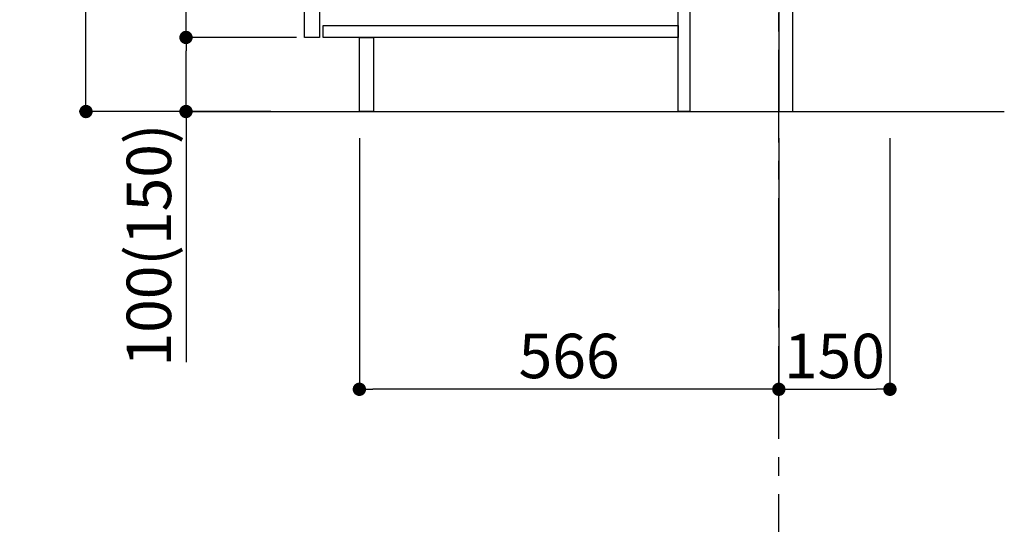
# Model space of a CAD drawing. Extents: x 83844 to 110317, y -25 to 8845.
# Drawn here: x 88093 to 89422, y 1610 to 2291 of the extents above; entities that cross this region are included whole.
import ezdxf

# ---------------------------------------------------------------- set-up
doc = ezdxf.new("R2010")
doc.units = 0
doc.header["$LTSCALE"] = 50
doc.header["$MEASUREMENT"] = 0
doc.linetypes.add('CENTER', pattern=[2, 1.25, -0.25, 0.25, -0.25])
doc.layers.get('0').update_dxf_attribs({"linetype": 'CONTINUOUS'})
doc.layers.get('DEFPOINTS').update_dxf_attribs({"color": 146, "linetype": 'CONTINUOUS'})
for name, color, linetype in [('111-壁仕上', 3, 'CONTINUOUS'), ('122-扉', 6, 'CONTINUOUS'), ('166-寸法B', 11, 'CONTINUOUS')]:
    doc.layers.add(name, color=color, linetype=linetype)
doc.styles.add('KH001', font='txt')
doc.dimstyles.new('KH1xx030', dxfattribs={"dimscale": 30, "dimtxt": 2, "dimasz": 0.6, "dimexe": 0.3, "dimexo": 1.2, "dimgap": 0.5, "dimtad": 3, "dimdec": 1, "dimdsep": 46, "dimlunit": 6, "dimtxsty": 'KH001', "dimblk": 'DOT', "dimcen": 1, "dimdle": 1, "dimclrd": 256, "dimclre": 256, "dimclrt": 256, "dimadec": 0, "dimazin": 0, "dimtfac": 1, "dimtdec": 1, "dimtix": 1, "dimtmove": 2, "dimatfit": 3, "dimldrblk": 'CLOSEDBLANK', "dimfxl": 1, "dimtolj": 1, "dimtzin": 0, "dimlwd": -1, "dimlwe": -1, "dimarcsym": 0})

# ---------------------------------------------------------------- blocks, each defined once
blk = doc.blocks.new('_Dot')
at = {"color": 0, "linetype": 'ByBlock', "lineweight": -2}
blk.add_line((-0.5, 0), (-1, 0), dxfattribs=at)
at = {"color": 0, "linetype": 'ByBlock', "const_width": 0.5}
blk.add_lwpolyline([(-0.25, 0, 1), (0.25, 0, 1)], format="xyb", close=True, dxfattribs=at)
blk = doc.blocks.new('*D91')
at = {"layer": '166-寸法B', "transparency": 16777216}
for p, q in [((89117.6, 2131.5), (89117.6, 1783.5)), ((89267.6, 2131.5), (89267.6, 1783.5)), ((89135.6, 1792.5), (89249.6, 1792.5))]:
    blk.add_line(p, q, dxfattribs=at)
at = {"layer": 'DEFPOINTS', "color": 0, "transparency": 16777216}
for p in [(89117.6, 2167.5), (89267.6, 2167.5), (89267.6, 1792.5)]:
    blk.add_point(p, dxfattribs=at)
at = {"layer": '166-寸法B', "transparency": 16777216, "xscale": 18, "yscale": 18, "zscale": 18, "rotation": 180}
blk.add_blockref('_Dot', (89117.6, 1792.5), dxfattribs=at)
at = {"layer": '166-寸法B', "transparency": 16777216, "xscale": 18, "yscale": 18, "zscale": 18}
blk.add_blockref('_Dot', (89267.6, 1792.5), dxfattribs=at)
at = {"layer": '166-寸法B', "transparency": 16777216, "insert": (89192.6, 1837.5), "char_height": 60, "attachment_point": 5, "style": 'KH001'}
blk.add_mtext('\\A1;150', dxfattribs=at)
blk = doc.blocks.new('_ClosedBlank')
at = {"color": 0, "linetype": 'ByBlock', "lineweight": -2}
for p, q in [((-1, 0.167), (0, 0)), ((-1, 0.167), (-1, -0.167)), ((0, 0), (-1, -0.167))]:
    blk.add_line(p, q, dxfattribs=at)
blk = doc.blocks.new('*D92')
at = {"layer": '166-寸法B', "transparency": 16777216}
for p, q in [((88431.6, 3027.5), (88173.7, 3027.5)), ((88182.7, 2185.5), (88182.7, 3009.5)), ((88432.1, 2167.5), (88173.7, 2167.5))]:
    blk.add_line(p, q, dxfattribs=at)
at = {"layer": 'DEFPOINTS', "color": 0, "transparency": 16777216}
for p in [(88182.7, 3027.5), (88467.6, 3027.5), (88468.1, 2167.5)]:
    blk.add_point(p, dxfattribs=at)
at = {"layer": '166-寸法B', "transparency": 16777216, "xscale": 18, "yscale": 18, "zscale": 18}
for p, rotation in [((88182.7, 3027.5), 90), ((88182.7, 2167.5), 270)]:
    blk.add_blockref('_Dot', p, dxfattribs=dict(at, rotation=rotation))
at = {"layer": '166-寸法B', "transparency": 16777216, "insert": (88132.6, 2597.5), "char_height": 60, "attachment_point": 5, "rotation": 90, "style": 'KH001'}
blk.add_mtext('\\A1;860(910)', dxfattribs=at)
blk = doc.blocks.new('*D95')
at = {"layer": '166-寸法B', "transparency": 16777216}
for p, q in [((88466.6, 2267.5), (88308.7, 2267.5)), ((88317.7, 2185.5), (88317.7, 2249.5)), ((88432.1, 2167.5), (88308.7, 2167.5)), ((88317.7, 2167.5), (88317.7, 1829.1))]:
    blk.add_line(p, q, dxfattribs=at)
at = {"layer": 'DEFPOINTS', "color": 0, "transparency": 16777216}
for p in [(88317.7, 2267.5), (88502.6, 2267.5), (88468.1, 2167.5)]:
    blk.add_point(p, dxfattribs=at)
at = {"layer": '166-寸法B', "transparency": 16777216, "xscale": 18, "yscale": 18, "zscale": 18}
for p, rotation in [((88317.7, 2267.5), 90), ((88317.7, 2167.5), 270)]:
    blk.add_blockref('_Dot', p, dxfattribs=dict(at, rotation=rotation))
at = {"layer": '166-寸法B', "transparency": 16777216, "insert": (88267.6, 1987.2), "char_height": 60, "attachment_point": 5, "rotation": 90, "style": 'KH001'}
blk.add_mtext('\\A1;100(150)', dxfattribs=at)
blk = doc.blocks.new('*D96')
at = {"layer": '166-寸法B', "transparency": 16777216}
for p, q in [((88431.6, 2987.5), (88308.7, 2987.5)), ((88317.7, 2285.5), (88317.7, 2969.5)), ((88466.6, 2267.5), (88308.7, 2267.5))]:
    blk.add_line(p, q, dxfattribs=at)
at = {"layer": 'DEFPOINTS', "color": 0, "transparency": 16777216}
for p in [(88317.7, 2987.5), (88467.6, 2987.5), (88502.6, 2267.5)]:
    blk.add_point(p, dxfattribs=at)
at = {"layer": '166-寸法B', "transparency": 16777216, "xscale": 18, "yscale": 18, "zscale": 18}
for p, rotation in [((88317.7, 2987.5), 90), ((88317.7, 2267.5), 270)]:
    blk.add_blockref('_Dot', p, dxfattribs=dict(at, rotation=rotation))
at = {"layer": '166-寸法B', "transparency": 16777216, "insert": (88272.7, 2627.5), "char_height": 60, "attachment_point": 5, "rotation": 90, "style": 'KH001'}
blk.add_mtext('\\A1;720', dxfattribs=at)
blk = doc.blocks.new('*D99')
at = {"layer": '166-寸法B', "transparency": 16777216}
for p, q in [((88551.6, 2131.5), (88551.6, 1783.5)), ((89117.6, 2131.5), (89117.6, 1783.5)), ((89099.6, 1792.5), (88569.6, 1792.5))]:
    blk.add_line(p, q, dxfattribs=at)
at = {"layer": 'DEFPOINTS', "color": 0, "transparency": 16777216}
for p in [(88551.6, 2167.5), (89117.6, 2167.5), (88551.6, 1792.5)]:
    blk.add_point(p, dxfattribs=at)
at = {"layer": '166-寸法B', "transparency": 16777216, "xscale": 18, "yscale": 18, "zscale": 18, "rotation": 180}
blk.add_blockref('_Dot', (88551.6, 1792.5), dxfattribs=at)
at = {"layer": '166-寸法B', "transparency": 16777216, "xscale": 18, "yscale": 18, "zscale": 18}
blk.add_blockref('_Dot', (89117.6, 1792.5), dxfattribs=at)
at = {"layer": '166-寸法B', "transparency": 16777216, "insert": (88834.6, 1837.5), "char_height": 60, "attachment_point": 5, "style": 'KH001'}
blk.add_mtext('\\A1;566', dxfattribs=at)

msp = doc.modelspace()

# ---------------------------------------------------------------- linework, layer by layer
at = {"layer": '111-壁仕上', "color": 253, "linetype": 'CENTER', "ltscale": 2}
msp.add_line((89117.6, 1325.74), (89117.6, 3388.33), dxfattribs=at)
at = {"layer": '111-壁仕上', "ltscale": 2}
msp.add_line((88323.66, 2167.49), (89421.86, 2167.49), dxfattribs=at)
at = {"layer": '122-扉', "color": 253}
for points in [[(89117.6, 2167.49), (89136.6, 2167.49), (89136.6, 2987.49), (89117.6, 2987.49)], [(88477.6, 2800.49), (88497.6, 2800.49), (88497.6, 2267.49), (88477.6, 2267.49)], [(88981.6, 2347.49), (88997.6, 2347.49), (88997.6, 2167.49), (88981.6, 2167.49)], [(88551.6, 2267.49), (88570.6, 2267.49), (88570.6, 2167.49), (88551.6, 2167.49)]]:
    msp.add_lwpolyline(points, close=True, dxfattribs=at)
at = {"layer": '122-扉', "color": 253, "linetype": 'Continuous'}
msp.add_lwpolyline([(88502.6, 2283.49), (88981.6, 2283.49), (88981.6, 2267.49), (88502.6, 2267.49)], close=True, dxfattribs=at)

# ---------------------------------------------------------------- dimensions: what is measured, and where the dimension line sits
at = {"layer": '166-寸法B'}
dim = msp.add_linear_dim(base=(88182.66, 3027.49), p1=(88468.12, 2167.49), p2=(88467.6, 3027.49), angle=90, dimstyle='KH1xx030', override={"dimpost": '(910)'}, dxfattribs=at)
dim.commit()
dim.dimension.update_dxf_attribs({"geometry": '*D92', "text_midpoint": (88132.65, 2597.49)})
dim = msp.add_linear_dim(base=(88317.66, 2987.49), p1=(88502.6, 2267.49), p2=(88467.6, 2987.49), angle=90, dimstyle='KH1xx030', dxfattribs=at)
dim.commit()
dim.dimension.update_dxf_attribs({"geometry": '*D96', "text_midpoint": (88272.66, 2627.49)})
dim = msp.add_linear_dim(base=(88317.66, 2267.49), p1=(88468.12, 2167.49), p2=(88502.6, 2267.49), angle=90, dimstyle='KH1xx030', override={"dimpost": '(150)', "dimtmove": 1}, dxfattribs=at)
dim.commit()
dim.dimension.update_dxf_attribs({"geometry": '*D95', "text_midpoint": (88358.72, 1987.16), "dimtype": 128})
for base, p2, picture, middle in [((88551.6, 1792.49), (88551.6, 2167.49), '*D99', (88834.6, 1837.49)), ((89267.6, 1792.49), (89267.6, 2167.49), '*D91', (89192.6, 1837.49))]:
    dim = msp.add_linear_dim(base=base, p1=(89117.6, 2167.49), p2=p2, dimstyle='KH1xx030', dxfattribs=at)
    dim.commit()
    dim.dimension.update_dxf_attribs({"geometry": picture, "text_midpoint": middle})

doc.saveas('drawing.dxf')
